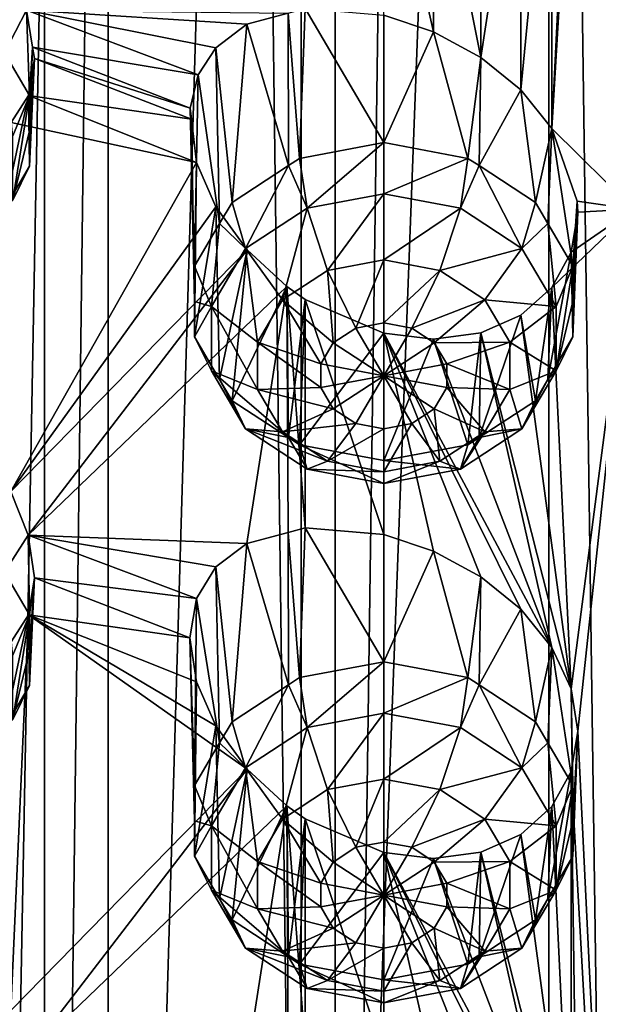
# Model space of a CAD drawing. Extents: x -30 to 30, y -202 to 30.
# Drawn here: x -7 to -3, y -171 to -164 of the extents above; entities that cross this region are included whole.
import ezdxf

# ---------------------------------------------------------------- set-up
doc = ezdxf.new("R2010")
doc.units = 0
doc.header["$MEASUREMENT"] = 0
doc.layers.add('L1', color=7, linetype='Continuous')
doc.layers.add('L2', color=7, linetype='Continuous')

msp = doc.modelspace()

# ---------------------------------------------------------------- linework, layer by layer
at = {"layer": 'L1', "color": 250}
for points in [[(-7.675944, -185.6399, 146.2813), (-6.730028, -135.2213, 108.4493), (-7.675944, -134.0333, 110.146)], [(-6.730028, -186.8279, 144.5846), (-6.730028, -135.2213, 108.4493), (-7.675944, -185.6399, 146.2813)], [(-6.730028, -186.8279, 144.5846), (-5.238886, -136.2084, 107.0397), (-6.730028, -135.2213, 108.4493)], [(-5.238886, -187.815, 143.175), (-5.238886, -136.2084, 107.0397), (-6.730028, -186.8279, 144.5846)], [(-5.238886, -187.815, 143.175), (-3.32332, -136.9145, 106.0312), (-5.238886, -136.2084, 107.0397)], [(-3.32332, -188.5211, 142.1665), (-3.32332, -136.9145, 106.0312), (-5.238886, -187.815, 143.175)], [(-3.32332, -188.5211, 142.1665), (-1.138519, -137.2825, 105.5057), (-3.32332, -136.9145, 106.0312)], [(-1.138519, -188.889, 141.6411), (-1.138519, -137.2825, 105.5057), (-3.32332, -188.5211, 142.1665)], [(-2.670251, -165.2542, 120.4765), (-3.1, -157.2473, 115), (-2.670251, -152.3526, 111.4427)], [(-2.670251, -165.2542, 120.4765), (-3.151405, -157.5583, 115.2347), (-3.1, -157.2473, 115)], [(-3.1, -161.2612, 117.8106), (-3.151405, -157.5583, 115.2347), (-2.670251, -165.2542, 120.4765)], [(-2.670251, -165.2542, 120.4765), (-3.300962, -164.6288, 120.2365), (-3.1, -161.2612, 117.8106)], [(-3.300962, -164.6288, 120.2365), (-3.151405, -161.5722, 118.0452), (-3.1, -161.2612, 117.8106)], [(-3.300962, -164.6288, 120.2365), (-3.300962, -161.8437, 118.2863), (-3.151405, -161.5722, 118.0452)], [(-3.541176, -164.3318, 120.1158), (-3.541436, -162.0588, 118.5243), (-3.300962, -161.8437, 118.2863)], [(-3.541176, -164.3318, 120.1158), (-3.300962, -161.8437, 118.2863), (-3.300962, -164.6288, 120.2365)], [(-3.85, -164.0807, 120.062), (-3.541436, -162.0588, 118.5243), (-3.541176, -164.3318, 120.1158)], [(-3.85, -164.0807, 120.062), (-3.85, -162.1951, 118.7417), (-3.541436, -162.0588, 118.5243)], [(-4.6, -163.7542, 120.178), (-4.6, -162.1978, 119.0882), (-4.215848, -163.8822, 120.0824)], [(-4.215848, -163.8822, 120.0824), (-4.6, -162.1978, 119.0882), (-4.215431, -162.2438, 118.935)], [(-4.215848, -163.8822, 120.0824), (-4.215431, -162.2438, 118.935), (-3.85, -164.0807, 120.062)], [(-3.85, -164.0807, 120.062), (-4.215431, -162.2438, 118.935), (-3.85, -162.1951, 118.7417)], [(-7.531067, -164.0458, 121.0943), (-7.481878, -163.4206, 122.0214), (-7.361014, -163.7147, 122.1112)], [(-5.206605, -163.7033, 120.474), (-5.250826, -164.8605, 118.857), (-5.338369, -163.7386, 120.5804)], [(-4.6, -164.7388, 118.7717), (-5.250826, -164.8605, 118.857), (-5.206605, -163.7033, 120.474)], [(-5.206605, -163.7033, 120.474), (-4.6, -163.7542, 120.178), (-4.6, -164.7388, 118.7717)], [(-7.531067, -164.0458, 121.0943), (-7.361014, -163.7147, 122.1112), (-7.337608, -164.3749, 121.3247)], [(-5.65724, -163.8242, 120.838), (-5.899038, -164.0052, 121.127), (-7.361014, -163.7147, 122.1112)], [(-7.361014, -163.7147, 122.1112), (-5.899038, -164.0052, 121.127), (-6.034261, -164.2154, 121.3687)], [(-7.361014, -163.7147, 122.1112), (-6.034261, -164.2154, 121.3687), (-7.314408, -164.0003, 122.2673)], [(-5.65724, -163.8242, 120.838), (-7.361014, -163.7147, 122.1112), (-5.338369, -163.7386, 120.5804)], [(-7.337608, -164.3749, 121.3247), (-7.361014, -163.7147, 122.1112), (-7.314408, -164.0003, 122.2673)], [(-5.338369, -163.7386, 120.5804), (-5.336998, -164.9168, 118.8964), (-5.65724, -163.8242, 120.838)], [(-5.338369, -163.7386, 120.5804), (-5.250826, -164.8605, 118.857), (-5.336998, -164.9168, 118.8964)], [(-4.6, -164.7388, 118.7717), (-4.6, -163.7542, 120.178), (-4.215848, -163.8822, 120.0824)], [(-5.65724, -163.8242, 120.838), (-5.772747, -165.2014, 119.0957), (-5.899038, -164.0052, 121.127)], [(-5.65724, -163.8242, 120.838), (-5.336998, -164.9168, 118.8964), (-5.772747, -165.2014, 119.0957)], [(-4.6, -164.7388, 118.7717), (-4.215848, -163.8822, 120.0824), (-3.949174, -164.8605, 118.857)], [(-3.949174, -164.8605, 118.857), (-4.215848, -163.8822, 120.0824), (-3.85, -164.0807, 120.062)], [(-7.337608, -164.3749, 121.3247), (-7.314408, -164.0003, 122.2673), (-7.337608, -164.6483, 121.5162)], [(-7.337608, -164.6483, 121.5162), (-7.314408, -164.0003, 122.2673), (-7.3, -164.0886, 122.3155)], [(-7.314408, -164.0003, 122.2673), (-6.034261, -164.2154, 121.3687), (-6.096663, -164.4723, 121.5932)], [(-7.314408, -164.0003, 122.2673), (-6.096663, -164.4723, 121.5932), (-7.3, -164.0886, 122.3155)], [(-5.899038, -164.0052, 121.127), (-5.868933, -165.3651, 119.2102), (-6.034261, -164.2154, 121.3687)], [(-5.899038, -164.0052, 121.127), (-5.772747, -165.2014, 119.0957), (-5.868933, -165.3651, 119.2102)], [(-7.468224, -164.6861, 120.9322), (-7.531067, -164.0458, 121.0943), (-7.337608, -164.3749, 121.3247)], [(-7.3, -164.0886, 122.3155), (-6.086849, -164.5564, 121.6451), (-7.347743, -164.3751, 122.561)], [(-7.337608, -164.9217, 121.7076), (-7.3, -164.0886, 122.3155), (-7.347743, -164.3751, 122.561)], [(-7.337608, -164.6483, 121.5162), (-7.3, -164.0886, 122.3155), (-7.337608, -164.9217, 121.7076)], [(-7.3, -164.0886, 122.3155), (-6.096663, -164.4723, 121.5932), (-6.086849, -164.5564, 121.6451)], [(-3.949174, -164.8605, 118.857), (-3.85, -164.0807, 120.062), (-3.863002, -164.9168, 118.8964)], [(-3.863002, -164.9168, 118.8964), (-3.85, -164.0807, 120.062), (-3.541176, -164.3318, 120.1158)], [(-6.034261, -164.2154, 121.3687), (-6.062392, -165.6941, 119.4407), (-6.096663, -164.4723, 121.5932)], [(-6.034261, -164.2154, 121.3687), (-5.868933, -165.3651, 119.2102), (-6.062392, -165.6941, 119.4407)], [(-7.337608, -164.9217, 121.7076), (-7.347743, -164.3751, 122.561), (-7.531067, -165.2508, 121.938)], [(-7.531067, -165.2508, 121.938), (-7.347743, -164.3751, 122.561), (-7.48177, -164.5829, 122.8354)], [(-7.347743, -164.3751, 122.561), (-6.047658, -164.8924, 121.8523), (-7.48177, -164.5829, 122.8354)], [(-7.468224, -164.6861, 120.9322), (-7.337608, -164.3749, 121.3247), (-7.468224, -165.1841, 121.2809)], [(-7.468224, -165.1841, 121.2809), (-7.337608, -164.3749, 121.3247), (-7.337608, -164.6483, 121.5162)], [(-7.347743, -164.3751, 122.561), (-6.086849, -164.5564, 121.6451), (-6.047658, -164.8924, 121.8523)], [(-3.863002, -164.9168, 118.8964), (-3.541176, -164.3318, 120.1158), (-3.427253, -165.2014, 119.0957)], [(-3.427253, -165.2014, 119.0957), (-3.541176, -164.3318, 120.1158), (-3.300962, -164.6288, 120.2365)], [(-6.096663, -164.4723, 121.5932), (-6.062392, -165.6941, 119.4407), (-6.062392, -165.9675, 119.6321)], [(-6.096663, -164.4723, 121.5932), (-6.062392, -165.9675, 119.6321), (-6.086849, -164.5564, 121.6451)], [(-7.48177, -164.5829, 122.8354), (-6.047658, -164.8924, 121.8523), (-7.481878, -167.4344, 124.8319)], [(-6.086849, -164.5564, 121.6451), (-6.062392, -165.9675, 119.6321), (-6.047658, -164.8924, 121.8523)], [(-7.337608, -164.6483, 121.5162), (-7.337608, -164.9217, 121.7076), (-7.468224, -165.1841, 121.2809)], [(-3.427253, -165.2014, 119.0957), (-3.300962, -164.6288, 120.2365), (-3.331067, -165.3651, 119.2102)], [(-3.331067, -165.3651, 119.2102), (-3.300962, -164.6288, 120.2365), (-3.137608, -165.6941, 119.4407)], [(-2.670251, -165.2542, 120.4765), (-3.103337, -165.1926, 120.5645), (-3.300962, -164.6288, 120.2365)], [(-3.103337, -165.1926, 120.5645), (-3.137608, -165.6941, 119.4407), (-3.300962, -164.6288, 120.2365)], [(-5.192696, -165.2462, 118.5166), (-5.250826, -164.8605, 118.857), (-4.6, -164.7388, 118.7717)], [(-5.192696, -165.2462, 118.5166), (-4.6, -164.7388, 118.7717), (-4.6, -165.1354, 118.439)], [(-4.6, -165.1354, 118.439), (-4.6, -164.7388, 118.7717), (-3.949174, -164.8605, 118.857)], [(-7.468224, -165.1841, 121.2809), (-7.337608, -164.9217, 121.7076), (-7.531067, -165.2508, 121.938)], [(-6.047658, -164.8924, 121.8523), (-5.899038, -165.234, 121.9873), (-7.481878, -167.4344, 124.8319)], [(-6.047658, -164.8924, 121.8523), (-6.062392, -165.9675, 119.6321), (-6.062392, -166.241, 119.8236)], [(-6.047658, -164.8924, 121.8523), (-6.062392, -166.241, 119.8236), (-5.899038, -165.234, 121.9873)], [(-5.668002, -165.5567, 118.734), (-5.772747, -165.2014, 119.0957), (-5.336998, -164.9168, 118.8964)], [(-5.668002, -165.5567, 118.734), (-5.336998, -164.9168, 118.8964), (-5.192696, -165.2462, 118.5166)], [(-5.336998, -164.9168, 118.8964), (-5.250826, -164.8605, 118.857), (-5.192696, -165.2462, 118.5166)], [(-4.6, -165.1354, 118.439), (-3.949174, -164.8605, 118.857), (-4.007304, -165.2462, 118.5166)], [(-4.007304, -165.2462, 118.5166), (-3.949174, -164.8605, 118.857), (-3.863002, -164.9168, 118.8964)], [(-4.007304, -165.2462, 118.5166), (-3.863002, -164.9168, 118.8964), (-3.531998, -165.5567, 118.734)], [(-3.863002, -164.9168, 118.8964), (-3.427253, -165.2014, 119.0957), (-3.531998, -165.5567, 118.734)], [(-4.6, -165.1354, 118.439), (-5.033884, -165.7262, 118.4059), (-5.192696, -165.2462, 118.5166)], [(-4.6, -165.1354, 118.439), (-4.6, -165.6451, 118.3491), (-5.033884, -165.7262, 118.4059)], [(-4.007304, -165.2462, 118.5166), (-4.6, -165.6451, 118.3491), (-4.6, -165.1354, 118.439)], [(-7.481878, -167.4344, 124.8319), (-5.899038, -165.234, 121.9873), (-5.657185, -165.5675, 122.0587)], [(-5.899038, -165.234, 121.9873), (-6.062392, -166.241, 119.8236), (-5.868933, -166.57, 120.054)], [(-5.899038, -165.234, 121.9873), (-5.868933, -166.57, 120.054), (-5.657185, -165.5675, 122.0587)], [(-5.868933, -165.3651, 119.2102), (-5.772747, -165.2014, 119.0957), (-5.668002, -165.5567, 118.734)], [(-3.531998, -165.5567, 118.734), (-3.427253, -165.2014, 119.0957), (-3.331067, -165.3651, 119.2102)], [(-3.1, -165.2751, 120.6211), (-3.137608, -165.9675, 119.6321), (-3.103337, -165.1926, 120.5645)], [(-3.103337, -165.1926, 120.5645), (-3.137608, -165.9675, 119.6321), (-3.137608, -165.6941, 119.4407)], [(-3.1, -165.2751, 120.6211), (-3.103337, -165.1926, 120.5645), (-2.670251, -165.2542, 120.4765)], [(-5.192696, -165.2462, 118.5166), (-5.381831, -165.9535, 118.5651), (-5.668002, -165.5567, 118.734)], [(-5.192696, -165.2462, 118.5166), (-5.033884, -165.7262, 118.4059), (-5.381831, -165.9535, 118.5651)], [(-4.007304, -165.2462, 118.5166), (-4.166116, -165.7262, 118.4059), (-4.6, -165.6451, 118.3491)], [(-3.531998, -165.5567, 118.734), (-4.166116, -165.7262, 118.4059), (-4.007304, -165.2462, 118.5166)], [(-3.151476, -168.9618, 123.2195), (-3.300962, -165.8575, 121.0968), (-2.670251, -165.2542, 120.4765)], [(-2.670251, -165.2542, 120.4765), (-3.300962, -165.8575, 121.0968), (-3.151405, -165.586, 120.8558)], [(-3.151476, -168.9618, 123.2195), (-2.670251, -165.2542, 120.4765), (-3.1, -169.2889, 123.4316)], [(-2.670251, -165.2542, 120.4765), (-3.151405, -165.586, 120.8558), (-3.1, -165.2751, 120.6211)], [(-3.151405, -165.586, 120.8558), (-3.137608, -166.241, 119.8236), (-3.1, -165.2751, 120.6211)], [(-3.1, -165.2751, 120.6211), (-3.137608, -166.241, 119.8236), (-3.137608, -165.9675, 119.6321)], [(-3.1, -169.2889, 123.4316), (-2.670251, -165.2542, 120.4765), (-2.670251, -178.1558, 129.5104)], [(-5.931776, -166.0053, 119.0482), (-6.062392, -165.6941, 119.4407), (-5.868933, -165.3651, 119.2102)], [(-5.931776, -166.0053, 119.0482), (-5.868933, -165.3651, 119.2102), (-5.668002, -165.5567, 118.734)], [(-3.531998, -165.5567, 118.734), (-3.331067, -165.3651, 119.2102), (-3.268224, -166.0053, 119.0482)], [(-3.268224, -166.0053, 119.0482), (-3.331067, -165.3651, 119.2102), (-3.137608, -165.6941, 119.4407)], [(-7.481878, -167.4344, 124.8319), (-5.657185, -165.5675, 122.0587), (-7.347986, -167.7729, 124.9404)], [(-7.347986, -167.7729, 124.9404), (-5.657185, -165.5675, 122.0587), (-5.35, -165.8509, 122.0635)], [(-5.668002, -165.5567, 118.734), (-5.574928, -166.282, 118.7951), (-5.931776, -166.0053, 119.0482)], [(-5.657185, -165.5675, 122.0587), (-5.868933, -166.57, 120.054), (-5.772747, -166.7336, 120.1685)], [(-5.657185, -165.5675, 122.0587), (-5.772747, -166.7336, 120.1685), (-5.35, -165.8509, 122.0635)], [(-5.668002, -165.5567, 118.734), (-5.381831, -165.9535, 118.5651), (-5.574928, -166.282, 118.7951)], [(-3.531998, -165.5567, 118.734), (-3.818169, -165.9535, 118.5651), (-4.166116, -165.7262, 118.4059)], [(-3.268224, -166.0053, 119.0482), (-3.818169, -165.9535, 118.5651), (-3.531998, -165.5567, 118.734)], [(-3.300962, -165.8575, 121.0968), (-3.331067, -166.57, 120.054), (-3.151405, -165.586, 120.8558)], [(-3.151405, -165.586, 120.8558), (-3.331067, -166.57, 120.054), (-3.137608, -166.241, 119.8236)], [(-4.6, -165.6451, 118.3491), (-4.816942, -166.1721, 118.5546), (-5.033884, -165.7262, 118.4059)], [(-4.6, -165.6451, 118.3491), (-4.6, -166.1315, 118.5262), (-4.816942, -166.1721, 118.5546)], [(-4.166116, -165.7262, 118.4059), (-4.6, -166.1315, 118.5262), (-4.6, -165.6451, 118.3491)], [(-6.062392, -165.9675, 119.6321), (-6.062392, -165.6941, 119.4407), (-5.931776, -166.0053, 119.0482)], [(-5.033884, -165.7262, 118.4059), (-4.990916, -166.2858, 118.6341), (-5.381831, -165.9535, 118.5651)], [(-5.033884, -165.7262, 118.4059), (-4.816942, -166.1721, 118.5546), (-4.990916, -166.2858, 118.6341)], [(-4.166116, -165.7262, 118.4059), (-4.383058, -166.1721, 118.5546), (-4.6, -166.1315, 118.5262)], [(-3.818169, -165.9535, 118.5651), (-4.383058, -166.1721, 118.5546), (-4.166116, -165.7262, 118.4059)], [(-3.268224, -166.0053, 119.0482), (-3.137608, -165.6941, 119.4407), (-3.268224, -166.5033, 119.3969)], [(-3.268224, -166.5033, 119.3969), (-3.137608, -165.6941, 119.4407), (-3.137608, -165.9675, 119.6321)], [(-7.347986, -167.7729, 124.9404), (-5.35, -165.8509, 122.0635), (-5.65724, -167.838, 123.6485)], [(-5.35, -165.8509, 122.0635), (-5.772747, -166.7336, 120.1685), (-5.336998, -167.0183, 120.3679)], [(-5.35, -165.8509, 122.0635), (-5.338369, -167.7525, 123.391), (-5.65724, -167.838, 123.6485)], [(-5.206605, -165.9508, 122.0478), (-5.206605, -167.7171, 123.2845), (-5.35, -165.8509, 122.0635)], [(-5.35, -165.8509, 122.0635), (-5.206605, -167.7171, 123.2845), (-5.338369, -167.7525, 123.391)], [(-5.35, -165.8509, 122.0635), (-5.336998, -167.0183, 120.3679), (-5.206605, -165.9508, 122.0478)], [(-3.151476, -168.9618, 123.2195), (-3.541436, -166.0727, 121.3348), (-3.300962, -165.8575, 121.0968)], [(-3.541436, -166.0727, 121.3348), (-3.427253, -166.7336, 120.1685), (-3.300962, -165.8575, 121.0968)], [(-3.300962, -165.8575, 121.0968), (-3.427253, -166.7336, 120.1685), (-3.331067, -166.57, 120.054)], [(-5.931776, -166.0053, 119.0482), (-6.062392, -166.241, 119.8236), (-6.062392, -165.9675, 119.6321)], [(-5.381831, -165.9535, 118.5651), (-5.087464, -166.45, 118.7491), (-5.574928, -166.282, 118.7951)], [(-5.381831, -165.9535, 118.5651), (-4.990916, -166.2858, 118.6341), (-5.087464, -166.45, 118.7491)], [(-5.206605, -165.9508, 122.0478), (-5.336998, -167.0183, 120.3679), (-5.250826, -167.0746, 120.4073)], [(-5.206605, -165.9508, 122.0478), (-5.250826, -167.0746, 120.4073), (-4.6, -166.2116, 121.8987)], [(-4.6, -166.2116, 121.8987), (-4.6, -167.768, 122.9885), (-5.206605, -165.9508, 122.0478)], [(-5.206605, -165.9508, 122.0478), (-4.6, -167.768, 122.9885), (-5.206605, -167.7171, 123.2845)], [(-3.818169, -165.9535, 118.5651), (-4.209084, -166.2858, 118.6341), (-4.383058, -166.1721, 118.5546)], [(-3.625072, -166.282, 118.7951), (-4.209084, -166.2858, 118.6341), (-3.818169, -165.9535, 118.5651)], [(-3.268224, -166.0053, 119.0482), (-3.625072, -166.282, 118.7951), (-3.818169, -165.9535, 118.5651)], [(-3.137608, -165.9675, 119.6321), (-3.137608, -166.241, 119.8236), (-3.268224, -166.5033, 119.3969)], [(-5.931776, -166.5033, 119.3969), (-6.062392, -166.241, 119.8236), (-5.931776, -166.0053, 119.0482)], [(-5.931776, -166.0053, 119.0482), (-5.574928, -166.282, 118.7951), (-5.574928, -166.6466, 119.0503)], [(-5.931776, -166.0053, 119.0482), (-5.574928, -166.6466, 119.0503), (-5.931776, -166.5033, 119.3969)], [(-3.85, -166.2089, 121.5522), (-3.863002, -167.0183, 120.3679), (-3.541436, -166.0727, 121.3348)], [(-3.541436, -166.0727, 121.3348), (-3.863002, -167.0183, 120.3679), (-3.427253, -166.7336, 120.1685)], [(-3.85, -166.2089, 121.5522), (-3.541436, -166.0727, 121.3348), (-3.151476, -168.9618, 123.2195)], [(-3.268224, -166.5033, 119.3969), (-3.625072, -166.282, 118.7951), (-3.268224, -166.0053, 119.0482)], [(-4.6, -166.5411, 118.813), (-4.816942, -166.1721, 118.5546), (-4.6, -166.1315, 118.5262)], [(-4.6, -166.1315, 118.5262), (-4.383058, -166.1721, 118.5546), (-4.6, -166.5411, 118.813)], [(-4.6, -166.2116, 121.8987), (-5.250826, -167.0746, 120.4073), (-4.6, -167.1963, 120.4925)], [(-4.6, -166.5411, 118.813), (-4.990916, -166.2858, 118.6341), (-4.816942, -166.1721, 118.5546)], [(-4.6, -166.5411, 118.813), (-4.383058, -166.1721, 118.5546), (-4.209084, -166.2858, 118.6341)], [(-3.300962, -168.6426, 123.047), (-3.541176, -168.3457, 122.9263), (-4.6, -166.2116, 121.8987)], [(-4.6, -166.2116, 121.8987), (-3.541176, -168.3457, 122.9263), (-3.85, -168.0946, 122.8725)], [(-3.85, -168.0946, 122.8725), (-4.215848, -167.896, 122.8929), (-4.6, -166.2116, 121.8987)], [(-4.6, -166.2116, 121.8987), (-4.215848, -167.896, 122.8929), (-4.6, -167.768, 122.9885)], [(-4.6, -166.2116, 121.8987), (-4.215431, -166.2577, 121.7455), (-3.300962, -168.6426, 123.047)], [(-4.6, -166.2116, 121.8987), (-4.6, -167.1963, 120.4925), (-4.215431, -166.2577, 121.7455)], [(-3.300962, -168.6426, 123.047), (-4.215431, -166.2577, 121.7455), (-3.85, -166.2089, 121.5522)], [(-4.215431, -166.2577, 121.7455), (-3.949174, -167.0746, 120.4073), (-3.85, -166.2089, 121.5522)], [(-3.85, -166.2089, 121.5522), (-3.949174, -167.0746, 120.4073), (-3.863002, -167.0183, 120.3679)], [(-3.300962, -168.6426, 123.047), (-3.85, -166.2089, 121.5522), (-3.151476, -168.9618, 123.2195)], [(-5.931776, -166.5033, 119.3969), (-5.868933, -166.57, 120.054), (-6.062392, -166.241, 119.8236)], [(-5.574928, -166.282, 118.7951), (-5.087464, -166.45, 118.7491), (-5.087464, -166.6323, 118.8768)], [(-5.574928, -166.282, 118.7951), (-5.087464, -166.6323, 118.8768), (-5.574928, -166.6466, 119.0503)], [(-5.087464, -166.45, 118.7491), (-4.990916, -166.2858, 118.6341), (-4.6, -166.5411, 118.813)], [(-4.215431, -166.2577, 121.7455), (-4.6, -167.1963, 120.4925), (-3.949174, -167.0746, 120.4073)], [(-4.6, -166.5411, 118.813), (-4.209084, -166.2858, 118.6341), (-4.112536, -166.45, 118.7491)], [(-3.625072, -166.282, 118.7951), (-4.112536, -166.45, 118.7491), (-4.209084, -166.2858, 118.6341)], [(-3.625072, -166.6466, 119.0503), (-4.112536, -166.45, 118.7491), (-3.625072, -166.282, 118.7951)], [(-3.268224, -166.5033, 119.3969), (-3.625072, -166.6466, 119.0503), (-3.625072, -166.282, 118.7951)], [(-3.268224, -166.5033, 119.3969), (-3.137608, -166.241, 119.8236), (-3.331067, -166.57, 120.054)], [(-4.6, -166.5411, 118.813), (-5.087464, -166.6323, 118.8768), (-5.087464, -166.45, 118.7491)], [(-4.112536, -166.45, 118.7491), (-4.112536, -166.6323, 118.8768), (-4.6, -166.5411, 118.813)], [(-3.625072, -166.6466, 119.0503), (-4.112536, -166.6323, 118.8768), (-4.112536, -166.45, 118.7491)], [(-5.668002, -166.952, 119.711), (-5.868933, -166.57, 120.054), (-5.931776, -166.5033, 119.3969)], [(-5.931776, -166.5033, 119.3969), (-5.574928, -166.6466, 119.0503), (-5.381831, -166.975, 119.2803)], [(-5.931776, -166.5033, 119.3969), (-5.381831, -166.975, 119.2803), (-5.668002, -166.952, 119.711)], [(-3.531998, -166.952, 119.711), (-3.625072, -166.6466, 119.0503), (-3.268224, -166.5033, 119.3969)], [(-3.268224, -166.5033, 119.3969), (-3.331067, -166.57, 120.054), (-3.531998, -166.952, 119.711)], [(-5.668002, -166.952, 119.711), (-5.772747, -166.7336, 120.1685), (-5.868933, -166.57, 120.054)], [(-4.6, -166.5411, 118.813), (-4.990916, -166.7965, 118.9918), (-5.087464, -166.6323, 118.8768)], [(-4.816942, -166.9101, 119.0713), (-4.990916, -166.7965, 118.9918), (-4.6, -166.5411, 118.813)], [(-4.6, -166.9507, 119.0998), (-4.816942, -166.9101, 119.0713), (-4.6, -166.5411, 118.813)], [(-4.6, -166.9507, 119.0998), (-4.6, -166.5411, 118.813), (-4.383058, -166.9101, 119.0713)], [(-4.6, -166.5411, 118.813), (-4.112536, -166.6323, 118.8768), (-4.209084, -166.7965, 118.9918)], [(-4.6, -166.5411, 118.813), (-4.209084, -166.7965, 118.9918), (-4.383058, -166.9101, 119.0713)], [(-3.331067, -166.57, 120.054), (-3.427253, -166.7336, 120.1685), (-3.531998, -166.952, 119.711)], [(-5.574928, -166.6466, 119.0503), (-5.087464, -166.6323, 118.8768), (-4.990916, -166.7965, 118.9918)], [(-5.574928, -166.6466, 119.0503), (-4.990916, -166.7965, 118.9918), (-5.381831, -166.975, 119.2803)], [(-3.818169, -166.975, 119.2803), (-4.209084, -166.7965, 118.9918), (-4.112536, -166.6323, 118.8768)], [(-3.818169, -166.975, 119.2803), (-4.112536, -166.6323, 118.8768), (-3.625072, -166.6466, 119.0503)], [(-3.531998, -166.952, 119.711), (-3.818169, -166.975, 119.2803), (-3.625072, -166.6466, 119.0503)], [(-5.668002, -166.952, 119.711), (-5.336998, -167.0183, 120.3679), (-5.772747, -166.7336, 120.1685)], [(-3.531998, -166.952, 119.711), (-3.427253, -166.7336, 120.1685), (-3.863002, -167.0183, 120.3679)], [(-5.381831, -166.975, 119.2803), (-4.990916, -166.7965, 118.9918), (-4.816942, -166.9101, 119.0713)], [(-4.166116, -167.2023, 119.4395), (-4.383058, -166.9101, 119.0713), (-4.209084, -166.7965, 118.9918)], [(-4.166116, -167.2023, 119.4395), (-4.209084, -166.7965, 118.9918), (-3.818169, -166.975, 119.2803)], [(-5.381831, -166.975, 119.2803), (-4.816942, -166.9101, 119.0713), (-5.033884, -167.2023, 119.4395)], [(-5.033884, -167.2023, 119.4395), (-4.816942, -166.9101, 119.0713), (-4.6, -166.9507, 119.0998)], [(-4.6, -167.2834, 119.4963), (-4.383058, -166.9101, 119.0713), (-4.166116, -167.2023, 119.4395)], [(-4.6, -167.2834, 119.4963), (-4.6, -166.9507, 119.0998), (-4.383058, -166.9101, 119.0713)], [(-5.192696, -167.2625, 119.9285), (-5.336998, -167.0183, 120.3679), (-5.668002, -166.952, 119.711)], [(-5.668002, -166.952, 119.711), (-5.381831, -166.975, 119.2803), (-5.033884, -167.2023, 119.4395)], [(-5.668002, -166.952, 119.711), (-5.033884, -167.2023, 119.4395), (-5.192696, -167.2625, 119.9285)], [(-5.033884, -167.2023, 119.4395), (-4.6, -166.9507, 119.0998), (-4.6, -167.2834, 119.4963)], [(-4.007304, -167.2625, 119.9285), (-4.166116, -167.2023, 119.4395), (-3.818169, -166.975, 119.2803)], [(-3.531998, -166.952, 119.711), (-3.863002, -167.0183, 120.3679), (-4.007304, -167.2625, 119.9285)], [(-4.007304, -167.2625, 119.9285), (-3.818169, -166.975, 119.2803), (-3.531998, -166.952, 119.711)], [(-5.192696, -167.2625, 119.9285), (-5.250826, -167.0746, 120.4073), (-5.336998, -167.0183, 120.3679)], [(-3.863002, -167.0183, 120.3679), (-3.949174, -167.0746, 120.4073), (-4.007304, -167.2625, 119.9285)], [(-4.6, -167.3733, 120.0061), (-4.6, -167.1963, 120.4925), (-5.250826, -167.0746, 120.4073)], [(-4.6, -167.3733, 120.0061), (-5.250826, -167.0746, 120.4073), (-5.192696, -167.2625, 119.9285)], [(-4.007304, -167.2625, 119.9285), (-3.949174, -167.0746, 120.4073), (-4.6, -167.1963, 120.4925)], [(-5.192696, -167.2625, 119.9285), (-5.033884, -167.2023, 119.4395), (-4.6, -167.2834, 119.4963)], [(-4.007304, -167.2625, 119.9285), (-4.6, -167.1963, 120.4925), (-4.6, -167.3733, 120.0061)], [(-4.6, -167.3733, 120.0061), (-4.166116, -167.2023, 119.4395), (-4.007304, -167.2625, 119.9285)], [(-4.6, -167.3733, 120.0061), (-4.6, -167.2834, 119.4963), (-4.166116, -167.2023, 119.4395)], [(-5.192696, -167.2625, 119.9285), (-4.6, -167.2834, 119.4963), (-4.6, -167.3733, 120.0061)], [(-7.531067, -168.0597, 123.9048), (-7.481878, -167.4344, 124.8319), (-7.347986, -167.7729, 124.9404)], [(-5.206605, -167.7171, 123.2845), (-5.250826, -168.8743, 121.6675), (-5.338369, -167.7525, 123.391)], [(-4.6, -168.7527, 121.5823), (-5.250826, -168.8743, 121.6675), (-5.206605, -167.7171, 123.2845)], [(-5.206605, -167.7171, 123.2845), (-4.6, -167.768, 122.9885), (-4.6, -168.7527, 121.5823)], [(-7.531067, -168.0597, 123.9048), (-7.347986, -167.7729, 124.9404), (-7.337608, -168.3887, 124.1352)], [(-5.65724, -167.838, 123.6485), (-5.899038, -168.0191, 123.9375), (-7.347986, -167.7729, 124.9404)], [(-7.347986, -167.7729, 124.9404), (-5.899038, -168.0191, 123.9375), (-6.047895, -168.2634, 124.2129)], [(-7.347986, -167.7729, 124.9404), (-6.047895, -168.2634, 124.2129), (-7.3, -168.1025, 125.126)], [(-7.337608, -168.3887, 124.1352), (-7.347986, -167.7729, 124.9404), (-7.3, -168.1025, 125.126)], [(-5.338369, -167.7525, 123.391), (-5.336998, -168.9306, 121.7069), (-5.65724, -167.838, 123.6485)], [(-5.338369, -167.7525, 123.391), (-5.250826, -168.8743, 121.6675), (-5.336998, -168.9306, 121.7069)], [(-4.6, -168.7527, 121.5823), (-4.6, -167.768, 122.9885), (-4.215848, -167.896, 122.8929)], [(-5.65724, -167.838, 123.6485), (-5.772747, -169.2153, 121.9062), (-5.899038, -168.0191, 123.9375)], [(-5.65724, -167.838, 123.6485), (-5.336998, -168.9306, 121.7069), (-5.772747, -169.2153, 121.9062)], [(-4.6, -168.7527, 121.5823), (-4.215848, -167.896, 122.8929), (-3.949174, -168.8743, 121.6675)], [(-3.949174, -168.8743, 121.6675), (-4.215848, -167.896, 122.8929), (-3.85, -168.0946, 122.8725)], [(-5.899038, -168.0191, 123.9375), (-5.868933, -169.3789, 122.0208), (-6.047895, -168.2634, 124.2129)], [(-5.899038, -168.0191, 123.9375), (-5.772747, -169.2153, 121.9062), (-5.868933, -169.3789, 122.0208)], [(-7.468224, -168.6999, 123.7428), (-7.531067, -168.0597, 123.9048), (-7.337608, -168.3887, 124.1352)], [(-7.3, -168.1025, 125.126), (-6.1, -168.5669, 124.4627), (-7.347743, -168.3889, 125.3715)], [(-7.347743, -168.3889, 125.3715), (-7.337608, -168.9356, 124.5181), (-7.3, -168.1025, 125.126)], [(-7.337608, -168.3887, 124.1352), (-7.3, -168.1025, 125.126), (-7.337608, -168.6622, 124.3267)], [(-7.337608, -168.6622, 124.3267), (-7.3, -168.1025, 125.126), (-7.337608, -168.9356, 124.5181)], [(-7.3, -168.1025, 125.126), (-6.047895, -168.2634, 124.2129), (-6.1, -168.5669, 124.4627)], [(-3.949174, -168.8743, 121.6675), (-3.85, -168.0946, 122.8725), (-3.863002, -168.9306, 121.7069)], [(-3.863002, -168.9306, 121.7069), (-3.85, -168.0946, 122.8725), (-3.541176, -168.3457, 122.9263)], [(-6.047895, -168.2634, 124.2129), (-6.062392, -169.708, 122.2512), (-6.1, -168.5669, 124.4627)], [(-6.047895, -168.2634, 124.2129), (-5.868933, -169.3789, 122.0208), (-6.062392, -169.708, 122.2512)], [(-3.863002, -168.9306, 121.7069), (-3.541176, -168.3457, 122.9263), (-3.427253, -169.2153, 121.9062)], [(-3.427253, -169.2153, 121.9062), (-3.541176, -168.3457, 122.9263), (-3.300962, -168.6426, 123.047)], [(-7.347743, -168.3889, 125.3715), (-7.531067, -169.2646, 124.7486), (-7.337608, -168.9356, 124.5181)], [(-7.48177, -168.5967, 125.6459), (-7.531067, -169.2646, 124.7486), (-7.347743, -168.3889, 125.3715)], [(-7.481878, -171.4483, 127.6424), (-7.48177, -168.5967, 125.6459), (-7.347743, -168.3889, 125.3715)], [(-7.481878, -171.4483, 127.6424), (-7.347743, -168.3889, 125.3715), (-5.657185, -169.5814, 124.8692)], [(-7.468224, -168.6999, 123.7428), (-7.337608, -168.3887, 124.1352), (-7.468224, -169.1979, 124.0915)], [(-7.468224, -169.1979, 124.0915), (-7.337608, -168.3887, 124.1352), (-7.337608, -168.6622, 124.3267)], [(-5.657185, -169.5814, 124.8692), (-7.347743, -168.3889, 125.3715), (-5.899038, -169.2478, 124.7979)], [(-7.347743, -168.3889, 125.3715), (-6.1, -168.5669, 124.4627), (-6.047658, -168.9063, 124.6629)], [(-7.347743, -168.3889, 125.3715), (-6.047658, -168.9063, 124.6629), (-5.899038, -169.2478, 124.7979)], [(-6.1, -168.5669, 124.4627), (-6.062392, -169.708, 122.2512), (-6.062392, -169.9814, 122.4426)], [(-6.1, -168.5669, 124.4627), (-6.062392, -169.9814, 122.4426), (-6.047658, -168.9063, 124.6629)], [(-3.427253, -169.2153, 121.9062), (-3.300962, -168.6426, 123.047), (-3.331067, -169.3789, 122.0208)], [(-3.331067, -169.3789, 122.0208), (-3.300962, -168.6426, 123.047), (-3.137608, -169.708, 122.2512)], [(-3.151476, -168.9618, 123.2195), (-3.137608, -169.708, 122.2512), (-3.300962, -168.6426, 123.047)], [(-7.337608, -168.6622, 124.3267), (-7.337608, -168.9356, 124.5181), (-7.468224, -169.1979, 124.0915)], [(-5.192696, -169.26, 121.3271), (-5.250826, -168.8743, 121.6675), (-4.6, -168.7527, 121.5823)], [(-5.192696, -169.26, 121.3271), (-4.6, -168.7527, 121.5823), (-4.6, -169.1492, 121.2495)], [(-4.6, -169.1492, 121.2495), (-4.6, -168.7527, 121.5823), (-3.949174, -168.8743, 121.6675)], [(-5.336998, -168.9306, 121.7069), (-5.250826, -168.8743, 121.6675), (-5.192696, -169.26, 121.3271)], [(-4.6, -169.1492, 121.2495), (-3.949174, -168.8743, 121.6675), (-4.007304, -169.26, 121.3271)], [(-4.007304, -169.26, 121.3271), (-3.949174, -168.8743, 121.6675), (-3.863002, -168.9306, 121.7069)], [(-7.468224, -169.1979, 124.0915), (-7.337608, -168.9356, 124.5181), (-7.531067, -169.2646, 124.7486)], [(-6.047658, -168.9063, 124.6629), (-6.062392, -169.9814, 122.4426), (-6.062392, -170.2548, 122.6341)], [(-6.047658, -168.9063, 124.6629), (-6.062392, -170.2548, 122.6341), (-5.899038, -169.2478, 124.7979)], [(-5.668002, -169.5705, 121.5445), (-5.772747, -169.2153, 121.9062), (-5.336998, -168.9306, 121.7069)], [(-5.668002, -169.5705, 121.5445), (-5.336998, -168.9306, 121.7069), (-5.192696, -169.26, 121.3271)], [(-4.007304, -169.26, 121.3271), (-3.863002, -168.9306, 121.7069), (-3.531998, -169.5705, 121.5445)], [(-3.863002, -168.9306, 121.7069), (-3.427253, -169.2153, 121.9062), (-3.531998, -169.5705, 121.5445)], [(-3.1, -169.2889, 123.4316), (-3.137608, -169.9814, 122.4426), (-3.151476, -168.9618, 123.2195)], [(-3.151476, -168.9618, 123.2195), (-3.137608, -169.9814, 122.4426), (-3.137608, -169.708, 122.2512)], [(-4.6, -169.1492, 121.2495), (-5.033884, -169.7401, 121.2165), (-5.192696, -169.26, 121.3271)], [(-4.6, -169.1492, 121.2495), (-4.6, -169.659, 121.1597), (-5.033884, -169.7401, 121.2165)], [(-4.007304, -169.26, 121.3271), (-4.6, -169.659, 121.1597), (-4.6, -169.1492, 121.2495)], [(-5.899038, -169.2478, 124.7979), (-6.062392, -170.2548, 122.6341), (-5.868933, -170.5839, 122.8645)], [(-5.899038, -169.2478, 124.7979), (-5.868933, -170.5839, 122.8645), (-5.657185, -169.5814, 124.8692)], [(-5.868933, -169.3789, 122.0208), (-5.772747, -169.2153, 121.9062), (-5.668002, -169.5705, 121.5445)], [(-5.192696, -169.26, 121.3271), (-5.381831, -169.9674, 121.3756), (-5.668002, -169.5705, 121.5445)], [(-5.192696, -169.26, 121.3271), (-5.033884, -169.7401, 121.2165), (-5.381831, -169.9674, 121.3756)], [(-4.007304, -169.26, 121.3271), (-4.166116, -169.7401, 121.2165), (-4.6, -169.659, 121.1597)], [(-3.531998, -169.5705, 121.5445), (-4.166116, -169.7401, 121.2165), (-4.007304, -169.26, 121.3271)], [(-3.531998, -169.5705, 121.5445), (-3.427253, -169.2153, 121.9062), (-3.331067, -169.3789, 122.0208)], [(-3.1, -169.2889, 123.4316), (-2.670251, -178.1558, 129.5104), (-3.151405, -169.5998, 123.6663)], [(-3.151405, -169.5998, 123.6663), (-3.137608, -170.2548, 122.6341), (-3.1, -169.2889, 123.4316)], [(-3.1, -169.2889, 123.4316), (-3.137608, -170.2548, 122.6341), (-3.137608, -169.9814, 122.4426)], [(-5.931776, -170.0192, 121.8587), (-6.062392, -169.708, 122.2512), (-5.868933, -169.3789, 122.0208)], [(-5.931776, -170.0192, 121.8587), (-5.868933, -169.3789, 122.0208), (-5.668002, -169.5705, 121.5445)], [(-3.531998, -169.5705, 121.5445), (-3.331067, -169.3789, 122.0208), (-3.268224, -170.0192, 121.8587)], [(-3.268224, -170.0192, 121.8587), (-3.331067, -169.3789, 122.0208), (-3.137608, -169.708, 122.2512)], [(-5.668002, -169.5705, 121.5445), (-5.574928, -170.2958, 121.6056), (-5.931776, -170.0192, 121.8587)], [(-5.668002, -169.5705, 121.5445), (-5.381831, -169.9674, 121.3756), (-5.574928, -170.2958, 121.6056)], [(-3.531998, -169.5705, 121.5445), (-3.818169, -169.9674, 121.3756), (-4.166116, -169.7401, 121.2165)], [(-3.268224, -170.0192, 121.8587), (-3.818169, -169.9674, 121.3756), (-3.531998, -169.5705, 121.5445)], [(-7.481878, -171.4483, 127.6424), (-5.657185, -169.5814, 124.8692), (-7.347986, -171.7868, 127.751)], [(-7.347986, -171.7868, 127.751), (-5.657185, -169.5814, 124.8692), (-5.35, -169.8647, 124.874)], [(-5.657185, -169.5814, 124.8692), (-5.868933, -170.5839, 122.8645), (-5.772747, -170.7475, 122.9791)], [(-5.657185, -169.5814, 124.8692), (-5.772747, -170.7475, 122.9791), (-5.35, -169.8647, 124.874)], [(-3.300962, -169.8714, 123.9074), (-3.331067, -170.5839, 122.8645), (-3.151405, -169.5998, 123.6663)], [(-3.151405, -169.5998, 123.6663), (-3.331067, -170.5839, 122.8645), (-3.137608, -170.2548, 122.6341)], [(-3.300962, -169.8714, 123.9074), (-3.151405, -169.5998, 123.6663), (-3.151476, -172.9756, 126.0301)], [(-3.151405, -169.5998, 123.6663), (-3.1, -173.3027, 126.2421), (-3.151476, -172.9756, 126.0301)], [(-3.151405, -169.5998, 123.6663), (-2.670251, -178.1558, 129.5104), (-3.1, -173.3027, 126.2421)], [(-6.062392, -169.9814, 122.4426), (-6.062392, -169.708, 122.2512), (-5.931776, -170.0192, 121.8587)], [(-4.6, -169.659, 121.1597), (-4.816942, -170.186, 121.3651), (-5.033884, -169.7401, 121.2165)], [(-4.6, -169.659, 121.1597), (-4.6, -170.1454, 121.3367), (-4.816942, -170.186, 121.3651)], [(-4.166116, -169.7401, 121.2165), (-4.6, -170.1454, 121.3367), (-4.6, -169.659, 121.1597)], [(-3.268224, -170.0192, 121.8587), (-3.137608, -169.708, 122.2512), (-3.268224, -170.5172, 122.2074)], [(-3.268224, -170.5172, 122.2074), (-3.137608, -169.708, 122.2512), (-3.137608, -169.9814, 122.4426)], [(-5.033884, -169.7401, 121.2165), (-4.990916, -170.2996, 121.4447), (-5.381831, -169.9674, 121.3756)], [(-5.033884, -169.7401, 121.2165), (-4.816942, -170.186, 121.3651), (-4.990916, -170.2996, 121.4447)], [(-4.166116, -169.7401, 121.2165), (-4.383058, -170.186, 121.3651), (-4.6, -170.1454, 121.3367)], [(-3.818169, -169.9674, 121.3756), (-4.383058, -170.186, 121.3651), (-4.166116, -169.7401, 121.2165)], [(-7.347986, -171.7868, 127.751), (-5.35, -169.8647, 124.874), (-5.65724, -171.8519, 126.4591)], [(-5.35, -169.8647, 124.874), (-5.772747, -170.7475, 122.9791), (-5.336998, -171.0321, 123.1784)], [(-5.35, -169.8647, 124.874), (-5.338369, -171.7663, 126.2015), (-5.65724, -171.8519, 126.4591)], [(-5.206605, -169.9647, 124.8583), (-5.206605, -171.731, 126.0951), (-5.35, -169.8647, 124.874)], [(-5.35, -169.8647, 124.874), (-5.206605, -171.731, 126.0951), (-5.338369, -171.7663, 126.2015)], [(-5.35, -169.8647, 124.874), (-5.336998, -171.0321, 123.1784), (-5.206605, -169.9647, 124.8583)], [(-3.151476, -172.9756, 126.0301), (-3.541436, -170.0865, 124.1453), (-3.300962, -169.8714, 123.9074)], [(-3.541436, -170.0865, 124.1453), (-3.427253, -170.7475, 122.9791), (-3.300962, -169.8714, 123.9074)], [(-3.300962, -169.8714, 123.9074), (-3.427253, -170.7475, 122.9791), (-3.331067, -170.5839, 122.8645)], [(-5.931776, -170.0192, 121.8587), (-6.062392, -170.2548, 122.6341), (-6.062392, -169.9814, 122.4426)], [(-5.931776, -170.5172, 122.2074), (-6.062392, -170.2548, 122.6341), (-5.931776, -170.0192, 121.8587)], [(-5.931776, -170.0192, 121.8587), (-5.574928, -170.2958, 121.6056), (-5.574928, -170.6604, 121.8609)], [(-5.931776, -170.0192, 121.8587), (-5.574928, -170.6604, 121.8609), (-5.931776, -170.5172, 122.2074)], [(-5.381831, -169.9674, 121.3756), (-5.087464, -170.4638, 121.5597), (-5.574928, -170.2958, 121.6056)], [(-5.381831, -169.9674, 121.3756), (-4.990916, -170.2996, 121.4447), (-5.087464, -170.4638, 121.5597)], [(-5.206605, -169.9647, 124.8583), (-5.336998, -171.0321, 123.1784), (-5.250826, -171.0884, 123.2178)], [(-5.206605, -169.9647, 124.8583), (-5.250826, -171.0884, 123.2178), (-4.6, -170.2255, 124.7092)], [(-4.6, -170.2255, 124.7092), (-4.6, -171.7819, 125.799), (-5.206605, -169.9647, 124.8583)], [(-5.206605, -169.9647, 124.8583), (-4.6, -171.7819, 125.799), (-5.206605, -171.731, 126.0951)], [(-3.818169, -169.9674, 121.3756), (-4.209084, -170.2996, 121.4447), (-4.383058, -170.186, 121.3651)], [(-3.625072, -170.2958, 121.6056), (-4.209084, -170.2996, 121.4447), (-3.818169, -169.9674, 121.3756)], [(-3.268224, -170.0192, 121.8587), (-3.625072, -170.2958, 121.6056), (-3.818169, -169.9674, 121.3756)], [(-3.268224, -170.5172, 122.2074), (-3.625072, -170.2958, 121.6056), (-3.268224, -170.0192, 121.8587)], [(-3.137608, -169.9814, 122.4426), (-3.137608, -170.2548, 122.6341), (-3.268224, -170.5172, 122.2074)], [(-3.85, -170.2228, 124.3627), (-3.863002, -171.0321, 123.1784), (-3.541436, -170.0865, 124.1453)], [(-3.541436, -170.0865, 124.1453), (-3.863002, -171.0321, 123.1784), (-3.427253, -170.7475, 122.9791)], [(-3.151476, -172.9756, 126.0301), (-3.85, -170.2228, 124.3627), (-3.541436, -170.0865, 124.1453)], [(-4.6, -170.555, 121.6235), (-4.816942, -170.186, 121.3651), (-4.6, -170.1454, 121.3367)], [(-4.6, -170.1454, 121.3367), (-4.383058, -170.186, 121.3651), (-4.6, -170.555, 121.6235)], [(-5.931776, -170.5172, 122.2074), (-5.868933, -170.5839, 122.8645), (-6.062392, -170.2548, 122.6341)], [(-4.6, -170.2255, 124.7092), (-5.250826, -171.0884, 123.2178), (-4.6, -171.2101, 123.303)], [(-4.6, -170.555, 121.6235), (-4.990916, -170.2996, 121.4447), (-4.816942, -170.186, 121.3651)], [(-4.6, -170.555, 121.6235), (-4.383058, -170.186, 121.3651), (-4.209084, -170.2996, 121.4447)], [(-3.300962, -172.6565, 125.8575), (-3.541176, -172.3595, 125.7368), (-4.6, -170.2255, 124.7092)], [(-4.6, -170.2255, 124.7092), (-3.541176, -172.3595, 125.7368), (-3.85, -172.1084, 125.683)], [(-3.85, -172.1084, 125.683), (-4.215848, -171.9099, 125.7034), (-4.6, -170.2255, 124.7092)], [(-4.6, -170.2255, 124.7092), (-4.215848, -171.9099, 125.7034), (-4.6, -171.7819, 125.799)], [(-4.6, -170.2255, 124.7092), (-4.215431, -170.2715, 124.556), (-3.300962, -172.6565, 125.8575)], [(-4.6, -170.2255, 124.7092), (-4.6, -171.2101, 123.303), (-4.215431, -170.2715, 124.556)], [(-3.300962, -172.6565, 125.8575), (-4.215431, -170.2715, 124.556), (-3.85, -170.2228, 124.3627)], [(-4.215431, -170.2715, 124.556), (-3.949174, -171.0884, 123.2178), (-3.85, -170.2228, 124.3627)], [(-3.85, -170.2228, 124.3627), (-3.949174, -171.0884, 123.2178), (-3.863002, -171.0321, 123.1784)], [(-3.300962, -172.6565, 125.8575), (-3.85, -170.2228, 124.3627), (-3.151476, -172.9756, 126.0301)], [(-3.268224, -170.5172, 122.2074), (-3.137608, -170.2548, 122.6341), (-3.331067, -170.5839, 122.8645)], [(-5.574928, -170.2958, 121.6056), (-5.087464, -170.4638, 121.5597), (-5.087464, -170.6461, 121.6873)], [(-5.574928, -170.2958, 121.6056), (-5.087464, -170.6461, 121.6873), (-5.574928, -170.6604, 121.8609)], [(-5.087464, -170.4638, 121.5597), (-4.990916, -170.2996, 121.4447), (-4.6, -170.555, 121.6235)], [(-4.215431, -170.2715, 124.556), (-4.6, -171.2101, 123.303), (-3.949174, -171.0884, 123.2178)], [(-4.6, -170.555, 121.6235), (-4.209084, -170.2996, 121.4447), (-4.112536, -170.4638, 121.5597)], [(-3.625072, -170.2958, 121.6056), (-4.112536, -170.4638, 121.5597), (-4.209084, -170.2996, 121.4447)], [(-3.625072, -170.6604, 121.8609), (-4.112536, -170.4638, 121.5597), (-3.625072, -170.2958, 121.6056)], [(-3.268224, -170.5172, 122.2074), (-3.625072, -170.6604, 121.8609), (-3.625072, -170.2958, 121.6056)], [(-4.6, -170.555, 121.6235), (-5.087464, -170.6461, 121.6873), (-5.087464, -170.4638, 121.5597)], [(-4.112536, -170.4638, 121.5597), (-4.112536, -170.6461, 121.6873), (-4.6, -170.555, 121.6235)], [(-3.625072, -170.6604, 121.8609), (-4.112536, -170.6461, 121.6873), (-4.112536, -170.4638, 121.5597)], [(-5.668002, -170.9659, 122.5216), (-5.868933, -170.5839, 122.8645), (-5.931776, -170.5172, 122.2074)], [(-5.931776, -170.5172, 122.2074), (-5.574928, -170.6604, 121.8609), (-5.381831, -170.9889, 122.0908)], [(-5.931776, -170.5172, 122.2074), (-5.381831, -170.9889, 122.0908), (-5.668002, -170.9659, 122.5216)], [(-4.6, -170.555, 121.6235), (-4.990916, -170.8103, 121.8023), (-5.087464, -170.6461, 121.6873)], [(-4.816942, -170.924, 121.8819), (-4.990916, -170.8103, 121.8023), (-4.6, -170.555, 121.6235)], [(-4.6, -170.9645, 121.9103), (-4.816942, -170.924, 121.8819), (-4.6, -170.555, 121.6235)], [(-4.6, -170.9645, 121.9103), (-4.6, -170.555, 121.6235), (-4.383058, -170.924, 121.8819)], [(-4.6, -170.555, 121.6235), (-4.112536, -170.6461, 121.6873), (-4.209084, -170.8103, 121.8023)], [(-4.6, -170.555, 121.6235), (-4.209084, -170.8103, 121.8023), (-4.383058, -170.924, 121.8819)], [(-3.531998, -170.9659, 122.5216), (-3.625072, -170.6604, 121.8609), (-3.268224, -170.5172, 122.2074)], [(-3.268224, -170.5172, 122.2074), (-3.331067, -170.5839, 122.8645), (-3.531998, -170.9659, 122.5216)], [(-5.668002, -170.9659, 122.5216), (-5.772747, -170.7475, 122.9791), (-5.868933, -170.5839, 122.8645)], [(-3.331067, -170.5839, 122.8645), (-3.427253, -170.7475, 122.9791), (-3.531998, -170.9659, 122.5216)], [(-5.574928, -170.6604, 121.8609), (-5.087464, -170.6461, 121.6873), (-4.990916, -170.8103, 121.8023)], [(-5.574928, -170.6604, 121.8609), (-4.990916, -170.8103, 121.8023), (-5.381831, -170.9889, 122.0908)], [(-3.818169, -170.9889, 122.0908), (-4.209084, -170.8103, 121.8023), (-4.112536, -170.6461, 121.6873)], [(-3.818169, -170.9889, 122.0908), (-4.112536, -170.6461, 121.6873), (-3.625072, -170.6604, 121.8609)], [(-3.531998, -170.9659, 122.5216), (-3.818169, -170.9889, 122.0908), (-3.625072, -170.6604, 121.8609)], [(-5.668002, -170.9659, 122.5216), (-5.336998, -171.0321, 123.1784), (-5.772747, -170.7475, 122.9791)], [(-3.531998, -170.9659, 122.5216), (-3.427253, -170.7475, 122.9791), (-3.863002, -171.0321, 123.1784)], [(-5.381831, -170.9889, 122.0908), (-4.990916, -170.8103, 121.8023), (-4.816942, -170.924, 121.8819)], [(-4.166116, -171.2161, 122.25), (-4.383058, -170.924, 121.8819), (-4.209084, -170.8103, 121.8023)], [(-4.166116, -171.2161, 122.25), (-4.209084, -170.8103, 121.8023), (-3.818169, -170.9889, 122.0908)], [(-5.381831, -170.9889, 122.0908), (-4.816942, -170.924, 121.8819), (-5.033884, -171.2161, 122.25)], [(-5.033884, -171.2161, 122.25), (-4.816942, -170.924, 121.8819), (-4.6, -170.9645, 121.9103)], [(-4.6, -171.2973, 122.3068), (-4.383058, -170.924, 121.8819), (-4.166116, -171.2161, 122.25)], [(-4.6, -171.2973, 122.3068), (-4.6, -170.9645, 121.9103), (-4.383058, -170.924, 121.8819)], [(-5.192696, -171.2763, 122.739), (-5.336998, -171.0321, 123.1784), (-5.668002, -170.9659, 122.5216)], [(-5.668002, -170.9659, 122.5216), (-5.381831, -170.9889, 122.0908), (-5.033884, -171.2161, 122.25)], [(-5.668002, -170.9659, 122.5216), (-5.033884, -171.2161, 122.25), (-5.192696, -171.2763, 122.739)], [(-5.033884, -171.2161, 122.25), (-4.6, -170.9645, 121.9103), (-4.6, -171.2973, 122.3068)], [(-4.007304, -171.2763, 122.739), (-4.166116, -171.2161, 122.25), (-3.818169, -170.9889, 122.0908)], [(-3.531998, -170.9659, 122.5216), (-3.863002, -171.0321, 123.1784), (-4.007304, -171.2763, 122.739)], [(-4.007304, -171.2763, 122.739), (-3.818169, -170.9889, 122.0908), (-3.531998, -170.9659, 122.5216)], [(-5.192696, -171.2763, 122.739), (-5.250826, -171.0884, 123.2178), (-5.336998, -171.0321, 123.1784)], [(-4.6, -171.3872, 122.8166), (-4.6, -171.2101, 123.303), (-5.250826, -171.0884, 123.2178)], [(-4.6, -171.3872, 122.8166), (-5.250826, -171.0884, 123.2178), (-5.192696, -171.2763, 122.739)], [(-4.007304, -171.2763, 122.739), (-3.949174, -171.0884, 123.2178), (-4.6, -171.2101, 123.303)], [(-3.863002, -171.0321, 123.1784), (-3.949174, -171.0884, 123.2178), (-4.007304, -171.2763, 122.739)], [(-5.192696, -171.2763, 122.739), (-5.033884, -171.2161, 122.25), (-4.6, -171.2973, 122.3068)], [(-4.007304, -171.2763, 122.739), (-4.6, -171.2101, 123.303), (-4.6, -171.3872, 122.8166)], [(-4.6, -171.3872, 122.8166), (-4.166116, -171.2161, 122.25), (-4.007304, -171.2763, 122.739)], [(-4.6, -171.3872, 122.8166), (-4.6, -171.2973, 122.3068), (-4.166116, -171.2161, 122.25)], [(-5.192696, -171.2763, 122.739), (-4.6, -171.2973, 122.3068), (-4.6, -171.3872, 122.8166)]]:
    msp.add_3dface(points, dxfattribs=at)
at = {"layer": 'L2', "color": 7}
for points in [[(-2.536174, -187.1095, 165.6269), (-2.536174, -12.13861, 43.11098), (-4.974884, -187.5338, 165.0209)], [(-4.974884, -187.5338, 165.0209), (-2.536174, -12.13861, 43.11098), (-4.974884, -12.56293, 42.50499)], [(-4.974884, -187.5338, 165.0209), (-4.974884, -12.56293, 42.50499), (-7.222413, -188.2229, 164.0368)], [(-7.222413, -188.2229, 164.0368), (-4.974884, -12.56293, 42.50499), (-7.222413, -13.25198, 41.52092)], [(-7.222413, -188.2229, 164.0368), (-7.222413, -13.25198, 41.52092), (-9.192389, -189.1502, 162.7125)], [(-9.192389, -189.1502, 162.7125), (-7.222413, -13.25198, 41.52092), (-9.192389, -14.17929, 40.19659)], [(-9.192389, -199.6952, 147.6526), (-9.192389, -24.72437, 25.13666), (-7.222413, -200.6226, 146.3282)], [(-7.222413, -200.6226, 146.3282), (-9.192389, -24.72437, 25.13666), (-7.222413, -25.65168, 23.81232)], [(-7.222413, -200.6226, 146.3282), (-7.222413, -25.65168, 23.81232), (-4.974884, -201.3116, 145.3442)], [(-4.974884, -201.3116, 145.3442), (-7.222413, -25.65168, 23.81232), (-4.974884, -26.34073, 22.82825)], [(-4.974884, -201.3116, 145.3442), (-4.974884, -26.34073, 22.82825), (-2.536174, -201.7359, 144.7382)], [(-2.536174, -201.7359, 144.7382), (-4.974884, -26.34073, 22.82825), (-2.536174, -26.76505, 22.22226)]]:
    msp.add_3dface(points, dxfattribs=at)

doc.saveas('drawing.dxf')
